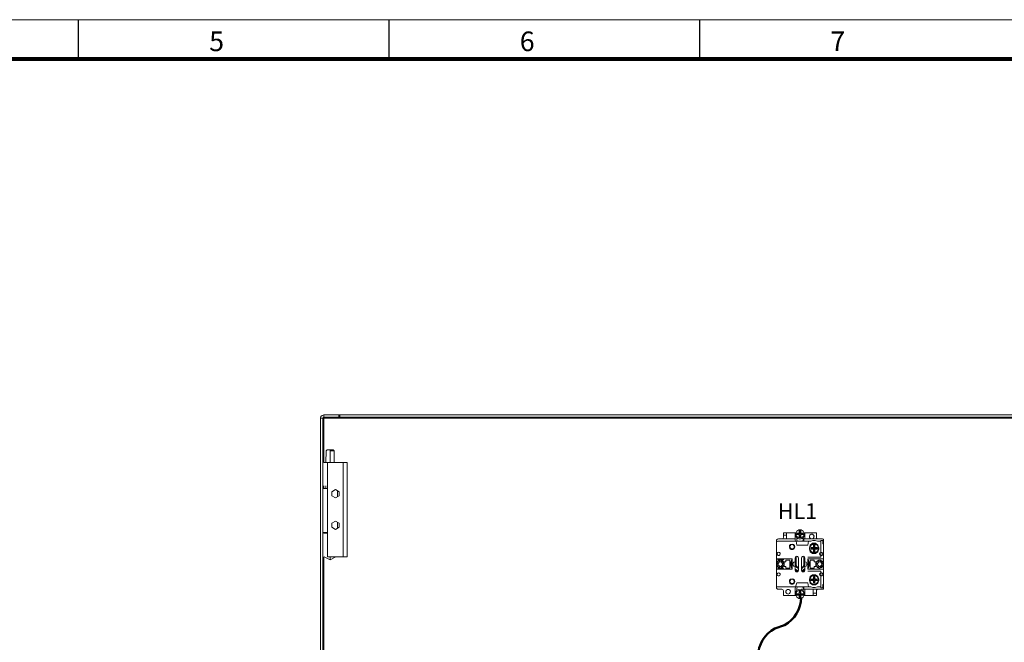
# Model space of a CAD drawing. Units: millimetres. Extents: x 0 to 7170, y 0 to 297.
# Drawn here: x 5610 to 5735, y 218 to 297 of the extents above; entities that cross this region are included whole.
import ezdxf

# ---------------------------------------------------------------- set-up
doc = ezdxf.new("R2010")
doc.units = ezdxf.units.MM
doc.layers.add('1 Основная', color=30, linetype='Continuous', lineweight=50)
doc.layers.add('ТЕКСТ', color=7, linetype='Continuous', lineweight=13)
doc.layers.add('ЛИСТ', color=4, linetype='Continuous')
doc.styles.add('TEXT', font='isocpeur.ttf')

# ---------------------------------------------------------------- blocks, each defined once
blk = doc.blocks.new('А3_1')
at = {"lineweight": 5}
blk.add_line((0, 297), (420, 297), dxfattribs=at)
for p, q in [((217.5, 292), (217.5, 297)), ((257, 292), (257, 297)), ((296.5, 292), (296.5, 297))]:
    blk.add_line(p, q)
at = {"const_width": 0.5}
blk.add_lwpolyline([(20, 5), (20, 292), (415, 292), (415, 5), (20, 5)], dxfattribs=at)
at = {"style": 'TEXT'}
for s, p in [('6', (273.6, 293)), ('5', (234.1, 293)), ('7', (313.1, 293))]:
    blk.add_text(s, height=2.5, dxfattribs=at).set_placement(p)

msp = doc.modelspace()

# ---------------------------------------------------------------- linework, layer by layer
at = {"layer": '1 Основная', "linetype": 'Continuous', "lineweight": 0, "ltscale": 4}
for p, q in [((5648.47, 246.68), (5648.68, 246.74)), ((5650.6, 246.44), (5650.6, 246.74)), ((5650.72, 246.44), (5650.72, 246.74)), ((5664.95, 246.74), (5767.24, 246.74)), ((5648.26, 246.32), (5648.31, 246.53)), ((5648.26, 246.32), (5767.66, 246.32)), ((5648.31, 246.53), (5648.47, 246.68)), ((5648.56, 127.76), (5648.56, 246.32)), ((5648.57, 246.38), (5648.62, 246.42)), ((5648.62, 246.42), (5648.68, 246.44)), ((5648.68, 246.44), (5664.26, 246.44)), ((5648.68, 240.7), (5648.68, 246.32)), ((5650.6, 246.44), (5765.32, 246.44)), ((5663.56, 246.44), (5664.95, 246.44)), ((5664.95, 246.44), (5767.24, 246.44)), ((5648.95, 240.7), (5648.96, 242.15)), ((5648.96, 242.15), (5649.09, 242.3)), ((5649.48, 242.3), (5649.48, 240.7)), ((5649.48, 242.15), (5650, 242.15)), ((5650, 242.15), (5650.01, 240.7)), ((5648.67, 240.7), (5649.16, 240.7)), ((5649.16, 240.7), (5649.16, 228.7)), ((5649.48, 240.7), (5650.89, 240.7)), ((5651.16, 240.7), (5651.16, 228.7)), ((5648.56, 231.78), (5648.56, 237.38)), ((5648.56, 237.38), (5649.02, 237.38)), ((5648.62, 237.38), (5648.81, 237.38)), ((5648.68, 237.38), (5648.68, 237.7)), ((5648.92, 237.38), (5648.93, 237.7)), ((5649.02, 237.38), (5649.16, 237.38)), ((5649.7, 236.97), (5650.16, 237.23)), ((5650.16, 237.23), (5650.62, 236.97)), ((5650.4, 236.31), (5650.4, 237.09)), ((5650.62, 236.44), (5650.62, 236.97)), ((5650.16, 236.17), (5650.62, 236.44)), ((5649.7, 232.97), (5650.16, 233.23)), ((5650.16, 233.23), (5650.62, 232.97)), ((5650.4, 232.31), (5650.4, 233.09)), ((5650.62, 232.44), (5650.62, 232.97)), ((5648.56, 231.78), (5649.16, 231.78)), ((5648.62, 231.78), (5648.81, 231.78)), ((5648.67, 231.7), (5649.16, 231.7)), ((5648.68, 231.7), (5648.68, 231.78)), ((5648.86, 231.78), (5648.89, 231.78)), ((5648.88, 231.7), (5648.89, 231.78)), ((5650.16, 232.17), (5650.62, 232.44)), ((5707.14, 231.66), (5707.15, 231.71)), ((5707.15, 231.71), (5707.19, 231.75)), ((5707.19, 231.75), (5707.24, 231.76)), ((5707.24, 231.76), (5708.69, 231.76)), ((5708.54, 231.76), (5708.59, 231.75)), ((5708.59, 231.75), (5708.62, 231.71)), ((5708.62, 231.71), (5708.64, 231.66)), ((5708.69, 231.52), (5708.69, 231.76)), ((5708.69, 231.62), (5708.7, 231.68)), ((5708.7, 231.71), (5708.83, 231.97)), ((5708.7, 231.71), (5709.08, 231.71)), ((5708.83, 231.97), (5709.09, 232.12)), ((5708.9, 231.66), (5708.9, 231.71)), ((5709.09, 232.12), (5709.39, 232.12)), ((5709.11, 231.72), (5709.13, 231.74)), ((5709.13, 231.74), (5709.14, 231.77)), ((5709.28, 231.86), (5709.34, 232)), ((5709.28, 231.63), (5709.28, 231.86)), ((5709.34, 231.74), (5709.37, 231.72)), ((5709.37, 231.72), (5709.4, 231.71)), ((5709.39, 232.12), (5709.64, 231.97)), ((5709.4, 231.71), (5709.78, 231.71)), ((5709.58, 231.71), (5709.62, 231.66)), ((5709.58, 231.68), (5709.78, 231.68)), ((5709.64, 231.97), (5709.78, 231.71)), ((5709.79, 231.76), (5711.24, 231.76)), ((5709.79, 231.52), (5709.79, 231.76)), ((5709.84, 230.96), (5709.85, 231.71)), ((5709.85, 231.71), (5709.88, 231.74)), ((5709.89, 231.75), (5709.94, 231.76)), ((5711.24, 231.76), (5711.29, 231.75)), ((5711.29, 231.75), (5711.32, 231.71)), ((5711.32, 231.71), (5711.34, 231.66)), ((5706.24, 230.7), (5706.27, 230.83)), ((5706.24, 224.82), (5706.24, 230.7)), ((5706.24, 230.52), (5706.25, 230.59)), ((5706.25, 230.59), (5706.31, 230.64)), ((5706.27, 230.83), (5706.37, 230.93)), ((5706.31, 230.64), (5706.38, 230.66)), ((5706.37, 230.93), (5706.5, 230.96)), ((5706.5, 230.96), (5708.64, 230.96)), ((5706.94, 230.96), (5707.04, 230.99)), ((5707.04, 230.99), (5707.11, 231.06)), ((5707.11, 231.06), (5707.14, 231.16)), ((5707.14, 231.16), (5707.14, 231.46)), ((5708.64, 230.86), (5708.64, 231.66)), ((5708.64, 231.52), (5708.69, 231.52)), ((5708.64, 231.35), (5708.72, 231.35)), ((5708.64, 230.86), (5708.69, 230.66)), ((5708.7, 231.49), (5708.7, 231.52)), ((5708.7, 231.49), (5708.74, 231.24)), ((5708.74, 231.24), (5708.94, 231.02)), ((5708.74, 230.66), (5710.6, 230.66)), ((5708.83, 231.26), (5709.08, 231.11)), ((5708.84, 231.52), (5708.9, 231.52)), ((5708.84, 230.91), (5708.84, 231.13)), ((5708.84, 230.91), (5708.87, 230.7)), ((5708.85, 231.52), (5708.85, 231.66)), ((5708.87, 230.7), (5708.91, 230.66)), ((5708.9, 231.52), (5709.08, 231.52)), ((5708.94, 231.02), (5709.24, 230.94)), ((5709.08, 231.52), (5709.11, 231.51)), ((5709.08, 231.11), (5709.39, 231.11)), ((5709.13, 231.57), (5709.16, 231.58)), ((5709.13, 231.49), (5709.14, 231.46)), ((5709.14, 231.46), (5709.19, 231.42)), ((5709.16, 231.58), (5709.18, 231.6)), ((5709.16, 231.47), (5709.18, 231.45)), ((5709.18, 231.6), (5709.19, 231.63)), ((5709.18, 231.45), (5709.19, 231.42)), ((5709.19, 231.24), (5709.19, 231.42)), ((5709.24, 230.94), (5709.54, 231.03)), ((5709.28, 231.24), (5709.28, 231.42)), ((5709.29, 231.6), (5709.31, 231.58)), ((5709.29, 231.45), (5709.31, 231.47)), ((5709.31, 231.58), (5709.34, 231.57)), ((5709.31, 231.47), (5709.37, 231.51)), ((5709.34, 231.49), (5709.37, 231.51)), ((5709.37, 231.51), (5709.4, 231.52)), ((5709.39, 231.11), (5709.64, 231.26)), ((5709.4, 231.52), (5709.58, 231.52)), ((5709.54, 231.03), (5709.74, 231.26)), ((5709.56, 230.66), (5709.6, 230.7)), ((5709.58, 231.52), (5709.64, 231.52)), ((5709.6, 230.7), (5709.63, 230.91)), ((5709.62, 231.52), (5709.62, 231.66)), ((5709.63, 230.91), (5709.63, 231.13)), ((5709.64, 231.26), (5709.78, 231.52)), ((5709.64, 231.52), (5709.78, 231.52)), ((5709.71, 230.75), (5709.74, 230.85)), ((5709.74, 231.26), (5709.78, 231.49)), ((5709.74, 230.85), (5709.75, 230.96)), ((5709.75, 230.96), (5712.1, 230.96)), ((5709.76, 231.35), (5709.84, 231.35)), ((5709.78, 231.52), (5709.84, 231.52)), ((5709.79, 231.55), (5709.79, 231.62)), ((5710.24, 230.16), (5710.34, 230.66)), ((5710.45, 231.22), (5710.45, 231.33)), ((5710.46, 231.15), (5710.53, 231.06)), ((5710.46, 231.14), (5710.57, 231.01)), ((5710.48, 231.39), (5710.54, 231.48)), ((5710.51, 231.46), (5710.65, 231.55)), ((5710.57, 231.01), (5710.74, 230.96)), ((5710.57, 231.01), (5710.74, 230.96)), ((5710.6, 231.52), (5710.7, 231.55)), ((5710.6, 230.66), (5710.89, 230.75)), ((5710.77, 231.55), (5710.87, 231.52)), ((5710.89, 230.75), (5711.19, 230.75)), ((5710.9, 231.01), (5711.01, 231.14)), ((5710.93, 231.48), (5710.99, 231.39)), ((5710.94, 231.06), (5711.01, 231.15)), ((5710.96, 231.46), (5711.03, 231.3)), ((5711.01, 231.14), (5711.03, 231.3)), ((5711.02, 231.22), (5711.02, 231.33)), ((5711.19, 230.75), (5711.47, 230.66)), ((5711.36, 231.06), (5711.44, 230.99)), ((5711.44, 230.99), (5711.54, 230.96)), ((5711.47, 230.66), (5711.88, 230.66)), ((5711.88, 228.66), (5711.88, 230.66)), ((5711.9, 228.64), (5711.9, 230.76)), ((5711.9, 228.64), (5711.9, 230.76)), ((5711.9, 230.76), (5712.14, 230.76)), ((5712.1, 230.96), (5712.17, 230.94)), ((5712.17, 230.94), (5712.22, 230.89)), ((5712.22, 230.89), (5712.24, 230.82)), ((5706.35, 229.14), (5706.43, 229.23)), ((5706.43, 229.23), (5706.54, 229.26)), ((5706.54, 229.26), (5706.64, 229.23)), ((5706.64, 229.23), (5706.72, 229.14)), ((5707.92, 230.11), (5708.05, 230.25)), ((5707.95, 230.09), (5708.06, 230.23)), ((5707.97, 229.73), (5708.14, 229.62)), ((5707.98, 230.08), (5708.08, 230.2)), ((5707.99, 229.75), (5708.15, 229.65)), ((5708.02, 229.78), (5708.16, 229.69)), ((5708.05, 230.25), (5708.24, 230.31)), ((5708.06, 230.23), (5708.24, 230.28)), ((5708.08, 230.2), (5708.24, 230.24)), ((5708.14, 229.62), (5708.33, 229.62)), ((5708.15, 229.65), (5708.33, 229.65)), ((5708.16, 229.69), (5708.32, 229.69)), ((5708.24, 230.31), (5708.43, 230.25)), ((5708.24, 230.28), (5708.41, 230.23)), ((5708.24, 230.24), (5708.39, 230.2)), ((5708.32, 229.69), (5708.45, 229.78)), ((5708.33, 229.65), (5708.48, 229.75)), ((5708.33, 229.62), (5708.5, 229.73)), ((5708.39, 230.2), (5708.49, 230.08)), ((5708.41, 230.23), (5708.53, 230.09)), ((5708.43, 230.25), (5708.55, 230.11)), ((5708.45, 229.78), (5708.51, 229.92)), ((5708.48, 229.75), (5708.55, 229.91)), ((5708.49, 230.08), (5708.51, 229.92)), ((5708.5, 229.73), (5708.58, 229.91)), ((5708.53, 230.09), (5708.55, 229.91)), ((5708.55, 230.11), (5708.58, 229.91)), ((5708.84, 230.16), (5710.24, 230.16)), ((5710.44, 229.84), (5710.55, 230.19)), ((5710.51, 229.91), (5710.67, 230.17)), ((5710.51, 229.61), (5710.54, 229.53)), ((5710.54, 229.53), (5710.67, 229.35)), ((5710.55, 230.19), (5710.85, 230.41)), ((5710.55, 229.33), (5710.85, 229.11)), ((5710.62, 230.12), (5710.67, 230.17)), ((5710.66, 229.66), (5710.66, 229.86)), ((5710.67, 230.17), (5710.94, 230.3)), ((5710.73, 229.79), (5711.01, 229.79)), ((5710.73, 229.2), (5711.35, 229.2)), ((5710.74, 229.3), (5710.88, 229.25)), ((5710.78, 230.23), (5710.88, 230.29)), ((5710.85, 230.41), (5711.22, 230.41)), ((5710.88, 230.29), (5710.93, 230.3)), ((5710.94, 230.3), (5710.97, 230.31)), ((5710.94, 229.66), (5711.01, 229.73)), ((5710.97, 230.31), (5711.01, 230.31)), ((5710.97, 230.1), (5710.97, 230.31)), ((5710.99, 229.21), (5711.01, 229.21)), ((5711.01, 230.31), (5711.06, 230.31)), ((5711.01, 229.21), (5711.04, 229.21)), ((5711.04, 229.21), (5711.08, 229.21)), ((5711.06, 230.31), (5711.1, 230.31)), ((5711.07, 230.07), (5711.1, 230.1)), ((5711.07, 229.79), (5711.07, 230.07)), ((5711.08, 229.21), (5711.1, 229.21)), ((5711.14, 230.3), (5711.19, 230.29)), ((5711.14, 230.3), (5711.41, 230.17)), ((5711.14, 229.66), (5711.42, 229.66)), ((5711.19, 230.29), (5711.29, 230.23)), ((5711.19, 229.25), (5711.33, 229.3)), ((5711.22, 230.41), (5711.52, 230.19)), ((5711.22, 229.11), (5711.52, 229.33)), ((5711.33, 229.3), (5711.41, 229.35)), ((5711.35, 229.79), (5711.42, 229.86)), ((5711.41, 230.17), (5711.57, 229.91)), ((5711.41, 230.17), (5711.45, 230.12)), ((5711.41, 229.35), (5711.57, 229.61)), ((5711.41, 229.35), (5711.54, 229.53)), ((5711.42, 229.66), (5711.42, 229.86)), ((5711.43, 230.13), (5711.45, 230.12)), ((5711.45, 230.12), (5711.57, 229.91)), ((5711.52, 230.19), (5711.64, 229.84)), ((5711.52, 229.33), (5711.64, 229.68)), ((5711.54, 229.53), (5711.57, 229.61)), ((5711.64, 229.68), (5711.64, 229.84)), ((5711.77, 229.18), (5711.88, 229.25)), ((5711.9, 229.26), (5712.01, 229.25)), ((5712.01, 229.25), (5712.1, 229.17)), ((5648.68, 145.7), (5648.68, 228.7)), ((5648.74, 228.7), (5649.48, 228.3)), ((5649.16, 228.7), (5651.66, 228.7)), ((5649.48, 228.7), (5649.48, 228.7)), ((5649.48, 228.7), (5650.89, 228.7)), ((5651.31, 228.7), (5651.36, 228.7)), ((5706.24, 228.42), (5708.24, 228.42)), ((5706.25, 227.86), (5706.32, 228.04)), ((5706.29, 227.86), (5706.36, 228.02)), ((5706.32, 228.04), (5706.33, 228.05)), ((5706.36, 228.02), (5706.48, 228.14)), ((5706.38, 228.93), (5706.48, 228.87)), ((5706.46, 228.18), (5706.64, 228.25)), ((5706.48, 228.87), (5706.59, 228.87)), ((5706.48, 228.14), (5706.64, 228.21)), ((5706.49, 227.94), (5706.56, 228)), ((5706.55, 228.22), (5706.58, 228.24)), ((5706.56, 228), (5706.64, 228.04)), ((5706.58, 228.24), (5706.64, 228.25)), ((5706.59, 228.87), (5706.69, 228.93)), ((5706.62, 228.03), (5706.74, 228.06)), ((5706.67, 228.05), (5706.7, 228.06)), ((5706.69, 228.93), (5706.73, 229.03)), ((5706.7, 228.26), (5706.77, 228.26)), ((5706.7, 228.06), (5706.74, 228.06)), ((5706.72, 229.14), (5706.73, 229.03)), ((5706.77, 228.26), (5706.84, 228.25)), ((5706.77, 228.06), (5706.84, 228.04)), ((5706.84, 228.04), (5706.84, 228.25)), ((5706.84, 228.21), (5706.99, 228.14)), ((5706.84, 228.04), (5706.91, 228)), ((5706.84, 228.04), (5707.02, 227.86)), ((5706.91, 228), (5706.98, 227.94)), ((5706.98, 227.94), (5707.02, 227.86)), ((5706.99, 228.14), (5707.12, 228.02)), ((5707.01, 228.18), (5707.14, 228.05)), ((5707.01, 228.18), (5707.15, 228.04)), ((5707.12, 228.02), (5707.19, 227.86)), ((5707.14, 228.31), (5707.14, 228.42)), ((5707.14, 228.05), (5707.15, 228.04)), ((5707.15, 228.04), (5707.23, 227.86)), ((5707.94, 227.26), (5707.94, 228.26)), ((5708.06, 227.99), (5708.23, 228.42)), ((5708.06, 227.95), (5708.24, 228.34)), ((5708.2, 227.93), (5708.21, 227.94)), ((5708.2, 227.91), (5708.2, 227.93)), ((5708.2, 227.9), (5708.2, 227.91)), ((5708.21, 228), (5708.23, 228.01)), ((5708.21, 227.99), (5708.21, 228)), ((5708.22, 228.04), (5708.23, 228.06)), ((5708.23, 228.06), (5708.23, 228.07)), ((5708.35, 227.85), (5708.46, 228)), ((5708.46, 228), (5708.64, 228.06)), ((5708.64, 226.96), (5708.64, 228.56)), ((5708.64, 228.48), (5708.74, 228.56)), ((5708.64, 228.33), (5708.68, 228.4)), ((5708.65, 228.6), (5708.74, 228.64)), ((5708.66, 228.66), (5708.74, 228.73)), ((5708.66, 228.64), (5708.67, 228.65)), ((5708.66, 228.64), (5708.66, 228.64)), ((5708.66, 227.93), (5708.74, 228.05)), ((5708.67, 228.65), (5708.69, 228.64)), ((5708.68, 228.4), (5708.74, 228.43)), ((5708.69, 228.66), (5708.7, 228.66)), ((5708.69, 228.66), (5708.69, 228.66)), ((5708.69, 228.64), (5708.69, 228.66)), ((5708.7, 228.66), (5708.72, 228.67)), ((5708.74, 228.73), (5708.84, 228.76)), ((5708.84, 228.76), (5708.94, 228.73)), ((5708.94, 228.73), (5709.01, 228.66)), ((5709.44, 228.56), (5709.46, 228.66)), ((5709.46, 228.66), (5709.54, 228.73)), ((5709.54, 228.73), (5709.64, 228.76)), ((5709.64, 228.76), (5709.74, 228.73)), ((5709.74, 228.64), (5709.83, 228.6)), ((5709.74, 228.56), (5709.84, 228.49)), ((5709.74, 228.56), (5709.84, 228.46)), ((5709.74, 228.41), (5709.84, 228.32)), ((5709.74, 228.09), (5709.74, 228.08)), ((5709.75, 228.67), (5709.77, 228.66)), ((5709.77, 228.66), (5709.78, 228.66)), ((5709.78, 228.66), (5709.79, 228.64)), ((5709.79, 228.64), (5709.8, 228.65)), ((5709.8, 228.65), (5709.81, 228.64)), ((5709.81, 228.66), (5709.84, 228.56)), ((5709.81, 228.64), (5709.82, 228.64)), ((5709.84, 226.96), (5709.84, 228.56)), ((5709.84, 226.96), (5709.84, 228.56)), ((5709.84, 228.06), (5710.01, 228)), ((5710.01, 228), (5710.12, 227.85)), ((5710.24, 228.66), (5711.88, 228.66)), ((5710.24, 228.42), (5710.41, 227.99)), ((5710.24, 228.42), (5712.24, 228.42)), ((5710.24, 228.34), (5710.41, 227.95)), ((5710.25, 228.04), (5710.25, 228.02)), ((5710.25, 228.02), (5710.26, 228)), ((5710.27, 227.97), (5710.27, 227.95)), ((5710.27, 227.95), (5710.27, 227.93)), ((5710.27, 227.93), (5710.27, 227.91)), ((5710.27, 227.91), (5710.28, 227.9)), ((5710.41, 227.53), (5710.41, 227.99)), ((5710.54, 228.26), (5711.04, 228.26)), ((5710.85, 229.11), (5711.22, 229.11)), ((5711.24, 227.46), (5711.24, 228.06)), ((5711.25, 227.86), (5711.32, 228.04)), ((5711.29, 227.86), (5711.36, 228.02)), ((5711.32, 228.04), (5711.46, 228.18)), ((5711.32, 228.04), (5711.33, 228.05)), ((5711.33, 228.05), (5711.46, 228.18)), ((5711.36, 228.02), (5711.48, 228.14)), ((5711.46, 228.18), (5711.64, 228.25)), ((5711.48, 228.14), (5711.64, 228.21)), ((5711.49, 227.94), (5711.56, 228)), ((5711.55, 228.22), (5711.58, 228.24)), ((5711.56, 228), (5711.64, 228.04)), ((5711.58, 228.24), (5711.64, 228.25)), ((5711.62, 228.03), (5711.74, 228.06)), ((5711.67, 228.05), (5711.7, 228.06)), ((5711.7, 228.26), (5711.77, 228.26)), ((5711.7, 228.06), (5711.74, 228.06)), ((5711.77, 228.94), (5711.88, 228.87)), ((5711.77, 228.26), (5711.84, 228.25)), ((5711.77, 228.06), (5711.8, 228.05)), ((5711.8, 228.05), (5711.84, 228.04)), ((5711.84, 228.04), (5711.84, 228.25)), ((5711.84, 228.21), (5711.99, 228.14)), ((5711.84, 228.04), (5712.02, 227.86)), ((5711.84, 228.04), (5711.91, 228)), ((5711.89, 228.24), (5711.92, 228.22)), ((5711.9, 228.86), (5712.01, 228.87)), ((5711.91, 228), (5711.98, 227.94)), ((5711.98, 227.94), (5712.02, 227.86)), ((5711.99, 228.14), (5712.12, 228.02)), ((5712.01, 228.87), (5712.1, 228.95)), ((5712.01, 228.18), (5712.15, 228.04)), ((5712.01, 228.18), (5712.14, 228.05)), ((5712.12, 228.02), (5712.19, 227.86)), ((5712.14, 228.05), (5712.15, 228.04)), ((5712.15, 228.04), (5712.23, 227.86)), ((5706.24, 227.79), (5706.25, 227.86)), ((5706.24, 227.73), (5706.24, 227.79)), ((5706.25, 227.86), (5706.45, 227.86)), ((5706.25, 227.66), (5706.45, 227.66)), ((5706.25, 227.66), (5706.32, 227.48)), ((5706.29, 227.66), (5706.36, 227.5)), ((5706.32, 227.48), (5706.46, 227.34)), ((5706.36, 227.5), (5706.48, 227.38)), ((5706.44, 227.72), (5706.46, 227.87)), ((5706.44, 227.79), (5706.45, 227.86)), ((5706.44, 227.71), (5706.48, 227.64)), ((5706.46, 227.34), (5706.64, 227.27)), ((5706.48, 227.38), (5706.64, 227.31)), ((5706.49, 227.58), (5706.56, 227.52)), ((5706.52, 227.32), (5706.55, 227.3)), ((5706.55, 227.3), (5706.64, 227.27)), ((5706.56, 227.52), (5706.64, 227.48)), ((5706.62, 227.49), (5706.65, 227.47)), ((5706.66, 227.47), (5706.81, 227.47)), ((5706.7, 227.46), (5706.77, 227.46)), ((5706.7, 227.26), (5706.77, 227.26)), ((5706.77, 227.46), (5706.84, 227.48)), ((5706.77, 227.26), (5706.84, 227.27)), ((5706.82, 227.47), (5706.85, 227.49)), ((5706.84, 227.48), (5707.02, 227.66)), ((5706.84, 227.48), (5706.91, 227.52)), ((5706.84, 227.31), (5706.99, 227.38)), ((5706.91, 227.52), (5706.98, 227.58)), ((5706.98, 227.58), (5707.02, 227.66)), ((5706.99, 227.38), (5707.12, 227.5)), ((5707, 227.64), (5707.03, 227.71)), ((5707.01, 227.87), (5707.03, 227.72)), ((5707.01, 227.34), (5707.15, 227.48)), ((5707.01, 227.34), (5707.04, 227.36)), ((5707.04, 227.36), (5707.15, 227.48)), ((5707.12, 227.5), (5707.19, 227.66)), ((5707.15, 227.48), (5707.23, 227.66)), ((5707.17, 227.52), (5707.18, 227.54)), ((5707.18, 227.54), (5707.23, 227.66)), ((5707.24, 227.46), (5707.44, 227.46)), ((5708.06, 227.86), (5708.13, 227.35)), ((5708.19, 227.88), (5708.19, 227.89)), ((5708.19, 227.86), (5708.2, 227.87)), ((5708.19, 227.84), (5708.19, 227.86)), ((5708.19, 227.82), (5708.19, 227.84)), ((5708.19, 227.82), (5708.2, 227.8)), ((5708.19, 227.79), (5708.2, 227.8)), ((5708.19, 227.77), (5708.19, 227.79)), ((5708.19, 227.78), (5708.19, 227.73)), ((5708.19, 227.73), (5708.2, 227.72)), ((5708.19, 227.7), (5708.2, 227.72)), ((5708.19, 227.7), (5708.19, 227.68)), ((5708.19, 227.68), (5708.19, 227.66)), ((5708.19, 227.66), (5708.2, 227.65)), ((5708.19, 227.21), (5708.24, 227.16)), ((5708.2, 227.86), (5708.2, 227.87)), ((5708.2, 227.62), (5708.2, 227.65)), ((5708.2, 227.62), (5708.2, 227.61)), ((5708.2, 227.61), (5708.2, 227.59)), ((5708.2, 227.59), (5708.21, 227.58)), ((5708.21, 227.55), (5708.21, 227.53)), ((5708.21, 227.53), (5708.21, 227.52)), ((5708.21, 227.52), (5708.23, 227.51)), ((5708.22, 227.48), (5708.23, 227.46)), ((5708.23, 227.46), (5708.23, 227.45)), ((5708.46, 227.52), (5708.64, 227.46)), ((5708.64, 227.19), (5708.68, 227.12)), ((5708.64, 227.04), (5708.76, 226.94)), ((5708.66, 226.88), (5708.67, 226.87)), ((5708.66, 226.86), (5708.74, 226.79)), ((5708.67, 226.87), (5708.69, 226.88)), ((5708.68, 227.12), (5709.03, 226.96)), ((5708.69, 226.88), (5708.69, 226.86)), ((5708.69, 226.86), (5708.7, 226.86)), ((5708.7, 226.86), (5708.72, 226.85)), ((5708.72, 226.85), (5708.73, 226.84)), ((5708.73, 226.84), (5708.75, 226.84)), ((5708.74, 226.79), (5708.84, 226.76)), ((5708.75, 226.84), (5708.77, 226.82)), ((5708.77, 226.82), (5708.81, 226.81)), ((5708.8, 227.51), (5708.99, 227.33)), ((5708.81, 226.81), (5708.82, 226.8)), ((5708.82, 226.8), (5708.83, 226.79)), ((5708.83, 226.79), (5708.85, 226.78)), ((5708.84, 227.31), (5709.04, 227.22)), ((5708.84, 226.9), (5708.99, 226.85)), ((5708.84, 226.76), (5708.94, 226.79)), ((5708.85, 226.78), (5708.87, 226.78)), ((5708.87, 226.78), (5708.88, 226.78)), ((5708.88, 226.78), (5708.88, 226.77)), ((5708.94, 226.79), (5709.01, 226.86)), ((5708.99, 227.33), (5709.04, 227.31)), ((5709.44, 227.31), (5709.49, 227.33)), ((5709.44, 227.21), (5709.49, 227.21)), ((5709.44, 226.96), (5709.59, 226.99)), ((5709.46, 226.87), (5709.63, 226.91)), ((5709.46, 226.86), (5709.54, 226.79)), ((5709.48, 226.85), (5709.71, 226.94)), ((5709.49, 227.33), (5709.67, 227.51)), ((5709.49, 227.21), (5709.74, 227.44)), ((5709.54, 226.79), (5709.64, 226.76)), ((5709.59, 226.99), (5709.84, 227.2)), ((5709.59, 226.78), (5709.6, 226.78)), ((5709.59, 226.77), (5709.59, 226.78)), ((5709.6, 226.78), (5709.62, 226.78)), ((5709.62, 226.78), (5709.64, 226.79)), ((5709.63, 226.91), (5709.71, 226.94)), ((5709.64, 226.79), (5709.65, 226.8)), ((5709.64, 226.76), (5709.74, 226.79)), ((5709.65, 226.8), (5709.66, 226.81)), ((5709.66, 226.81), (5709.67, 226.8)), ((5709.67, 227.51), (5709.74, 227.76)), ((5709.67, 226.8), (5709.72, 226.83)), ((5709.71, 226.94), (5709.84, 227.06)), ((5709.71, 226.94), (5709.84, 227.03)), ((5709.72, 226.83), (5709.74, 226.84)), ((5709.74, 226.79), (5709.81, 226.86)), ((5709.74, 226.84), (5709.75, 226.85)), ((5709.75, 226.85), (5709.77, 226.86)), ((5709.77, 226.86), (5709.78, 226.86)), ((5709.78, 226.86), (5709.79, 226.88)), ((5709.79, 226.88), (5709.8, 226.87)), ((5709.8, 226.87), (5709.82, 226.88)), ((5709.81, 226.86), (5709.84, 226.96)), ((5709.84, 227.46), (5710.01, 227.52)), ((5710.01, 227.52), (5710.12, 227.67)), ((5710.12, 227.67), (5710.12, 227.85)), ((5710.24, 227.1), (5710.41, 227.53)), ((5710.24, 227.46), (5710.25, 227.48)), ((5710.24, 227.45), (5710.24, 227.46)), ((5710.24, 227.16), (5710.28, 227.21)), ((5710.24, 226.88), (5711.9, 226.88)), ((5710.25, 227.5), (5710.26, 227.52)), ((5710.26, 227.53), (5710.27, 227.55)), ((5710.26, 227.52), (5710.26, 227.53)), ((5710.27, 227.61), (5710.28, 227.62)), ((5710.27, 227.59), (5710.27, 227.61)), ((5710.27, 227.57), (5710.27, 227.59)), ((5710.27, 227.55), (5710.27, 227.57)), ((5710.28, 227.9), (5710.28, 227.88)), ((5710.28, 227.88), (5710.28, 227.86)), ((5710.28, 227.86), (5710.28, 227.84)), ((5710.28, 227.84), (5710.28, 227.82)), ((5710.28, 227.82), (5710.29, 227.81)), ((5710.28, 227.7), (5710.29, 227.71)), ((5710.28, 227.68), (5710.28, 227.7)), ((5710.28, 227.66), (5710.28, 227.68)), ((5710.28, 227.64), (5710.28, 227.66)), ((5710.28, 227.65), (5710.28, 227.64)), ((5710.28, 227.62), (5710.28, 227.64)), ((5710.29, 227.81), (5710.29, 227.79)), ((5710.29, 227.75), (5710.29, 227.77)), ((5710.29, 227.73), (5710.29, 227.75)), ((5710.29, 227.71), (5710.29, 227.73)), ((5710.34, 227.35), (5710.41, 227.86)), ((5711.24, 227.79), (5711.25, 227.86)), ((5711.24, 227.73), (5711.24, 227.79)), ((5711.25, 227.86), (5711.45, 227.86)), ((5711.25, 227.66), (5711.32, 227.48)), ((5711.25, 227.66), (5711.45, 227.66)), ((5711.29, 227.66), (5711.36, 227.5)), ((5711.32, 227.48), (5711.46, 227.34)), ((5711.36, 227.5), (5711.48, 227.38)), ((5711.44, 227.72), (5711.46, 227.87)), ((5711.44, 227.79), (5711.45, 227.86)), ((5711.44, 227.71), (5711.48, 227.64)), ((5711.46, 227.34), (5711.64, 227.27)), ((5711.48, 227.38), (5711.64, 227.31)), ((5711.49, 227.58), (5711.56, 227.52)), ((5711.52, 227.32), (5711.55, 227.3)), ((5711.55, 227.3), (5711.64, 227.27)), ((5711.56, 227.52), (5711.64, 227.48)), ((5711.62, 227.49), (5711.65, 227.47)), ((5711.66, 227.47), (5711.81, 227.47)), ((5711.7, 227.46), (5711.77, 227.46)), ((5711.7, 227.26), (5711.77, 227.26)), ((5711.77, 227.46), (5711.84, 227.48)), ((5711.77, 227.26), (5711.84, 227.27)), ((5711.82, 227.47), (5711.85, 227.49)), ((5711.84, 227.48), (5712.02, 227.66)), ((5711.84, 227.48), (5711.91, 227.52)), ((5711.84, 227.31), (5711.99, 227.38)), ((5711.88, 224.86), (5711.88, 226.86)), ((5711.9, 224.76), (5711.9, 226.88)), ((5711.91, 227.52), (5711.98, 227.58)), ((5711.98, 227.58), (5712.02, 227.66)), ((5711.99, 227.38), (5712.12, 227.5)), ((5712, 227.64), (5712.03, 227.71)), ((5712.01, 227.87), (5712.03, 227.72)), ((5712.01, 227.34), (5712.15, 227.48)), ((5712.01, 227.34), (5712.04, 227.36)), ((5712.04, 227.36), (5712.15, 227.48)), ((5712.12, 227.5), (5712.19, 227.66)), ((5712.15, 227.48), (5712.23, 227.66)), ((5712.17, 227.52), (5712.18, 227.54)), ((5712.18, 227.54), (5712.23, 227.66)), ((5706.35, 226.54), (5706.43, 226.63)), ((5706.38, 226.33), (5706.48, 226.27)), ((5706.43, 226.63), (5706.54, 226.66)), ((5706.48, 226.27), (5706.59, 226.27)), ((5706.54, 226.66), (5706.64, 226.63)), ((5706.59, 226.27), (5706.69, 226.33)), ((5706.64, 226.63), (5706.72, 226.54)), ((5706.69, 226.33), (5706.73, 226.43)), ((5706.72, 226.54), (5706.73, 226.43)), ((5707.92, 225.71), (5708.05, 225.85)), ((5707.95, 225.69), (5708.06, 225.83)), ((5707.98, 225.68), (5708.08, 225.8)), ((5708.05, 225.85), (5708.24, 225.91)), ((5708.06, 225.83), (5708.24, 225.88)), ((5708.08, 225.8), (5708.24, 225.84)), ((5708.24, 225.91), (5708.43, 225.85)), ((5708.24, 225.88), (5708.41, 225.83)), ((5708.24, 225.84), (5708.39, 225.8)), ((5708.39, 225.8), (5708.49, 225.68)), ((5708.41, 225.83), (5708.53, 225.69)), ((5708.43, 225.85), (5708.55, 225.71)), ((5708.45, 225.38), (5708.51, 225.52)), ((5708.48, 225.35), (5708.55, 225.51)), ((5708.49, 225.68), (5708.51, 225.52)), ((5708.5, 225.33), (5708.58, 225.51)), ((5708.53, 225.69), (5708.55, 225.51)), ((5708.55, 225.71), (5708.58, 225.51)), ((5710.44, 225.68), (5710.55, 225.33)), ((5710.5, 225.86), (5710.63, 226.13)), ((5710.5, 225.86), (5710.88, 225.86)), ((5710.5, 225.66), (5710.88, 225.66)), ((5710.5, 225.66), (5710.63, 225.39)), ((5710.5, 225.65), (5710.54, 225.53)), ((5710.54, 225.53), (5710.63, 225.39)), ((5710.55, 226.19), (5710.85, 226.41)), ((5710.55, 225.97), (5710.61, 226.11)), ((5710.61, 226.11), (5710.63, 226.13)), ((5710.63, 226.13), (5710.89, 226.29)), ((5710.63, 226.13), (5710.87, 226.28)), ((5710.68, 225.84), (5710.7, 225.86)), ((5710.68, 225.69), (5710.68, 225.83)), ((5710.73, 226.32), (5711.35, 226.32)), ((5710.73, 225.79), (5710.95, 225.79)), ((5710.85, 226.41), (5711.22, 226.41)), ((5710.87, 226.28), (5710.89, 226.29)), ((5710.91, 225.87), (5710.93, 225.89)), ((5710.91, 225.65), (5710.93, 225.63)), ((5710.93, 225.89), (5710.94, 225.92)), ((5710.93, 225.63), (5710.94, 225.6)), ((5710.94, 225.6), (5711.01, 225.67)), ((5710.94, 225.38), (5710.94, 225.6)), ((5710.95, 225.79), (5710.98, 225.8)), ((5710.95, 225.73), (5710.98, 225.72)), ((5710.98, 225.8), (5711, 225.82)), ((5710.98, 225.72), (5711, 225.7)), ((5711, 225.82), (5711.01, 225.85)), ((5711, 225.7), (5711.01, 225.67)), ((5711.07, 226.07), (5711.14, 226.14)), ((5711.07, 225.85), (5711.07, 226.07)), ((5711.07, 225.82), (5711.1, 225.8)), ((5711.07, 225.7), (5711.1, 225.72)), ((5711.1, 225.8), (5711.12, 225.79)), ((5711.1, 225.72), (5711.12, 225.73)), ((5711.14, 225.89), (5711.17, 225.87)), ((5711.14, 225.63), (5711.17, 225.65)), ((5711.17, 225.87), (5711.2, 225.86)), ((5711.17, 225.65), (5711.2, 225.66)), ((5711.18, 226.29), (5711.19, 226.29)), ((5711.2, 225.86), (5711.58, 225.86)), ((5711.2, 225.66), (5711.58, 225.66)), ((5711.22, 226.41), (5711.52, 226.19)), ((5711.35, 225.79), (5711.38, 225.82)), ((5711.37, 225.82), (5711.37, 225.84)), ((5711.37, 225.84), (5711.58, 225.84)), ((5711.37, 225.68), (5711.37, 225.7)), ((5711.37, 225.7), (5711.38, 225.7)), ((5711.38, 225.7), (5711.38, 225.82)), ((5711.44, 226.13), (5711.44, 226.13)), ((5711.44, 226.13), (5711.58, 225.86)), ((5711.44, 225.39), (5711.58, 225.66)), ((5711.49, 225.48), (5711.54, 225.54)), ((5711.52, 226.19), (5711.64, 225.84)), ((5711.52, 225.33), (5711.64, 225.68)), ((5711.54, 225.54), (5711.57, 225.65)), ((5711.58, 225.86), (5711.58, 225.84)), ((5711.58, 225.84), (5711.59, 225.79)), ((5711.58, 225.68), (5711.59, 225.73)), ((5711.58, 225.66), (5711.58, 225.68)), ((5711.59, 225.73), (5711.59, 225.79)), ((5711.64, 225.68), (5711.64, 225.84)), ((5711.74, 226.46), (5711.77, 226.58)), ((5711.74, 226.46), (5711.77, 226.34)), ((5711.77, 226.58), (5711.88, 226.65)), ((5711.77, 226.34), (5711.88, 226.27)), ((5711.9, 226.66), (5712.01, 226.65)), ((5711.9, 226.26), (5712.01, 226.27)), ((5712.01, 226.65), (5712.1, 226.57)), ((5712.01, 226.27), (5712.1, 226.35)), ((5706.24, 225), (5706.25, 224.93)), ((5706.25, 224.93), (5706.31, 224.88)), ((5706.27, 224.69), (5706.37, 224.59)), ((5706.31, 224.88), (5706.38, 224.86)), ((5706.37, 224.59), (5706.5, 224.56)), ((5706.38, 224.86), (5710.6, 224.86)), ((5706.5, 224.56), (5706.94, 224.56)), ((5706.94, 224.56), (5707.04, 224.53)), ((5707.04, 224.53), (5707.11, 224.46)), ((5707.11, 224.46), (5707.14, 224.36)), ((5707.14, 224.36), (5707.15, 223.81)), ((5707.51, 224.46), (5707.65, 224.55)), ((5707.65, 224.55), (5707.82, 224.55)), ((5707.82, 224.55), (5707.96, 224.46)), ((5707.96, 224.46), (5708.03, 224.3)), ((5707.97, 225.33), (5708.14, 225.22)), ((5707.99, 225.35), (5708.15, 225.25)), ((5708.01, 224.14), (5708.03, 224.3)), ((5708.02, 225.38), (5708.16, 225.29)), ((5708.14, 225.22), (5708.33, 225.22)), ((5708.15, 225.25), (5708.33, 225.25)), ((5708.16, 225.29), (5708.32, 225.29)), ((5708.32, 225.29), (5708.45, 225.38)), ((5708.33, 225.25), (5708.48, 225.35)), ((5708.33, 225.22), (5708.5, 225.33)), ((5708.64, 224.66), (5708.69, 224.86)), ((5708.64, 223.86), (5708.64, 224.66)), ((5708.64, 224.17), (5708.71, 224.17)), ((5708.69, 224.86), (5708.84, 225.36)), ((5708.69, 224.12), (5708.81, 224.39)), ((5708.81, 224.39), (5709.07, 224.55)), ((5708.83, 224.26), (5709.09, 224.41)), ((5708.84, 225.36), (5710.24, 225.36)), ((5708.84, 224.71), (5708.91, 224.86)), ((5708.84, 224.41), (5708.84, 224.71)), ((5709.07, 224.55), (5709.38, 224.56)), ((5709.09, 224.41), (5709.39, 224.41)), ((5709.14, 224.28), (5709.34, 224.28)), ((5709.19, 224.1), (5709.19, 224.28)), ((5709.28, 224.1), (5709.28, 224.28)), ((5709.38, 224.56), (5709.64, 224.41)), ((5709.39, 224.41), (5709.64, 224.26)), ((5709.56, 224.86), (5709.63, 224.71)), ((5709.63, 224.42), (5709.63, 224.71)), ((5709.64, 224.41), (5709.78, 224.15)), ((5709.64, 224.26), (5709.78, 224)), ((5709.66, 224.86), (5710.08, 224.86)), ((5709.66, 224.86), (5709.71, 224.77)), ((5709.71, 224.77), (5709.74, 224.67)), ((5709.74, 224.67), (5709.75, 224.56)), ((5709.75, 224.56), (5712.1, 224.56)), ((5709.77, 224.17), (5709.84, 224.17)), ((5710.24, 225.36), (5710.34, 224.86)), ((5710.55, 225.33), (5710.85, 225.11)), ((5710.6, 224.86), (5710.89, 224.77)), ((5710.63, 225.39), (5710.89, 225.23)), ((5710.63, 225.39), (5710.74, 225.3)), ((5710.74, 225.3), (5710.89, 225.23)), ((5710.85, 225.11), (5711.22, 225.11)), ((5710.89, 224.77), (5711.19, 224.77)), ((5710.9, 223.76), (5710.9, 224.56)), ((5711.04, 225.21), (5711.19, 225.23)), ((5711.19, 224.77), (5711.47, 224.86)), ((5711.22, 225.11), (5711.52, 225.33)), ((5711.34, 225.3), (5711.44, 225.39)), ((5711.36, 224.46), (5711.44, 224.53)), ((5711.44, 224.53), (5711.54, 224.56)), ((5711.47, 224.86), (5711.88, 224.86)), ((5711.9, 224.76), (5712.14, 224.76)), ((5712.1, 224.56), (5712.17, 224.58)), ((5712.17, 224.58), (5712.22, 224.63)), ((5712.22, 224.63), (5712.24, 224.7)), ((5707.15, 223.81), (5707.19, 223.77)), ((5707.19, 223.77), (5707.24, 223.76)), ((5707.24, 223.76), (5708.69, 223.76)), ((5707.46, 224.14), (5707.57, 224.01)), ((5707.57, 224.01), (5707.74, 223.96)), ((5707.74, 223.96), (5707.9, 224.01)), ((5707.9, 224.01), (5708.01, 224.14)), ((5708.54, 223.76), (5708.59, 223.77)), ((5708.59, 223.77), (5708.62, 223.81)), ((5708.62, 223.81), (5708.64, 223.86)), ((5708.64, 224), (5708.69, 224)), ((5708.69, 223.97), (5708.7, 224.03)), ((5708.69, 223.76), (5708.69, 224)), ((5708.7, 224), (5709.08, 224)), ((5708.7, 223.84), (5708.9, 223.84)), ((5708.7, 223.81), (5709.08, 223.81)), ((5708.83, 223.55), (5709.09, 223.4)), ((5708.85, 223.86), (5708.85, 224)), ((5708.9, 223.81), (5708.9, 223.86)), ((5709.08, 224), (5709.11, 224.01)), ((5709.09, 223.4), (5709.39, 223.4)), ((5709.11, 223.8), (5709.13, 223.78)), ((5709.13, 224.03), (5709.14, 224.06)), ((5709.13, 223.95), (5709.16, 223.94)), ((5709.13, 223.78), (5709.14, 223.75)), ((5709.14, 223.75), (5709.19, 223.89)), ((5709.14, 223.52), (5709.14, 223.75)), ((5709.16, 224.05), (5709.18, 224.07)), ((5709.16, 223.94), (5709.18, 223.92)), ((5709.18, 224.07), (5709.19, 224.1)), ((5709.18, 223.92), (5709.19, 223.89)), ((5709.29, 224.07), (5709.31, 224.05)), ((5709.29, 223.92), (5709.31, 223.94)), ((5709.31, 224.05), (5709.37, 224.01)), ((5709.31, 223.94), (5709.34, 223.95)), ((5709.34, 224.03), (5709.37, 224.01)), ((5709.34, 223.78), (5709.37, 223.8)), ((5709.37, 224.01), (5709.4, 224)), ((5709.37, 223.8), (5709.4, 223.81)), ((5709.39, 223.4), (5709.64, 223.55)), ((5709.4, 224), (5709.78, 224)), ((5709.4, 223.81), (5709.78, 223.81)), ((5709.55, 223.86), (5709.62, 223.86)), ((5709.55, 223.81), (5709.55, 223.86)), ((5709.55, 223.84), (5709.78, 223.84)), ((5709.62, 223.86), (5709.62, 224)), ((5709.64, 223.55), (5709.78, 223.81)), ((5709.78, 224.15), (5709.79, 223.97)), ((5709.78, 224), (5709.84, 224)), ((5709.79, 223.76), (5709.79, 224)), ((5709.79, 223.9), (5709.79, 223.97)), ((5709.79, 223.76), (5711.24, 223.76)), ((5709.85, 223.81), (5709.89, 223.77)), ((5709.89, 223.77), (5709.94, 223.76)), ((5710.9, 224.06), (5711.34, 224.06)), ((5711.24, 223.76), (5711.29, 223.77)), ((5711.29, 223.77), (5711.32, 223.81)), ((5711.32, 223.81), (5711.34, 223.86))]:
    msp.add_line(p, q, dxfattribs=at)
at = {"layer": '1 Основная'}
msp.add_line((5706.03, 219.58), (5707.25, 219.99), dxfattribs=at)
at = {"layer": '1 Основная', "linetype": 'Continuous', "lineweight": 0, "ltscale": 4}
for points in [[(5650.6, 246.44), (5648.68, 246.44), (5648.68, 246.74), (5650.6, 246.74)], [(5650.6, 246.74), (5767.24, 246.74), (5767.45, 246.68)], [(5648.26, 246.32), (5648.26, 127.76), (5648.31, 127.55)], [(5648.65, 246.41), (5648.68, 246.44), (5648.56, 246.32), (5648.57, 246.38)], [(5649.09, 242.3), (5649.87, 242.3), (5650, 242.15)], [(5649.16, 240.7), (5651.66, 240.7), (5651.66, 228.7)], [(5649.7, 236.97), (5649.7, 236.44), (5650.16, 236.17)], [(5649.7, 232.97), (5649.7, 232.44), (5650.16, 232.17)], [(5707.54, 230.96), (5707.54, 231.46), (5707.54, 231.76)], [(5708.7, 231.71), (5708.7, 231.68), (5708.9, 231.68)], [(5709.11, 231.72), (5709.08, 231.71), (5709.13, 231.57)], [(5709.19, 231.86), (5709.14, 232), (5709.34, 232)], [(5709.14, 232), (5709.14, 231.77), (5709.19, 231.63)], [(5709.19, 231.63), (5709.19, 231.86), (5709.28, 231.86)], [(5709.29, 231.6), (5709.28, 231.63), (5709.34, 231.77)], [(5709.34, 232), (5709.34, 231.77), (5709.34, 231.74)], [(5709.4, 231.71), (5709.34, 231.57), (5709.58, 231.57)], [(5709.78, 231.71), (5709.78, 231.68), (5709.79, 231.62)], [(5706.44, 227.1), (5706.24, 227.1), (5706.24, 230.7)], [(5706.38, 230.66), (5708.74, 230.66), (5708.84, 230.16)], [(5707.14, 231.66), (5707.14, 231.46), (5707.54, 231.46)], [(5708.69, 231.62), (5708.69, 231.55), (5708.7, 231.49)], [(5708.83, 231.26), (5708.7, 231.52), (5708.84, 231.52)], [(5708.89, 231.57), (5708.85, 231.66), (5708.9, 231.66)], [(5708.89, 231.52), (5708.89, 231.57), (5709.13, 231.57)], [(5709.13, 231.49), (5709.11, 231.51), (5709.16, 231.47)], [(5709.14, 231.46), (5709.14, 231.24), (5709.34, 231.24)], [(5709.29, 231.45), (5709.28, 231.42), (5709.34, 231.46)], [(5709.34, 231.24), (5709.34, 231.46), (5709.34, 231.49)], [(5709.58, 231.52), (5709.58, 231.57), (5709.62, 231.66)], [(5709.71, 230.75), (5709.66, 230.66), (5710.08, 230.66)], [(5709.78, 231.52), (5709.78, 231.49), (5709.79, 231.55)], [(5710.46, 231.14), (5710.44, 231.3), (5710.51, 231.46)], [(5710.65, 231.55), (5710.82, 231.55), (5710.96, 231.46)], [(5710.9, 231.01), (5710.74, 230.96), (5710.9, 231.01)], [(5711.34, 231.66), (5711.34, 231.16), (5711.36, 231.06)], [(5712.14, 230.76), (5712.14, 230.36), (5712.24, 230.36)], [(5712.24, 230.82), (5712.24, 228.42), (5712.24, 224.7)], [(5707.92, 230.11), (5707.89, 229.91), (5707.97, 229.73)], [(5707.95, 230.09), (5707.92, 229.91), (5707.99, 229.75)], [(5707.98, 230.08), (5707.96, 229.92), (5708.02, 229.78)], [(5710.44, 229.84), (5710.44, 229.68), (5710.55, 229.33)], [(5710.51, 229.61), (5710.49, 229.84), (5710.51, 229.91)], [(5710.62, 230.12), (5710.51, 229.91), (5710.51, 229.61), (5710.67, 229.35)], [(5710.73, 229.79), (5710.66, 229.86), (5710.94, 229.86)], [(5710.73, 229.73), (5710.66, 229.66), (5710.94, 229.66)], [(5710.74, 229.3), (5710.67, 229.35), (5710.94, 229.22)], [(5710.73, 229.79), (5710.73, 229.73), (5711.01, 229.73)], [(5710.94, 230.3), (5710.94, 229.86), (5711.01, 229.79)], [(5710.94, 229.66), (5710.94, 229.22), (5710.97, 229.21)], [(5711.01, 230.07), (5710.97, 230.1), (5711.1, 230.1)], [(5711.01, 229.45), (5710.97, 229.42), (5711.1, 229.42)], [(5710.97, 229.42), (5710.97, 229.21), (5710.99, 229.21)], [(5711.01, 229.79), (5711.01, 230.07), (5711.07, 230.07)], [(5711.01, 229.73), (5711.01, 229.45), (5711.07, 229.45)], [(5711.14, 229.86), (5711.07, 229.79), (5711.35, 229.79)], [(5711.07, 229.73), (5711.07, 229.45), (5711.1, 229.42)], [(5711.14, 229.66), (5711.07, 229.73), (5711.35, 229.73)], [(5711.1, 230.1), (5711.1, 230.31), (5711.14, 230.3)], [(5711.1, 229.42), (5711.1, 229.21), (5711.14, 229.22)], [(5711.14, 230.3), (5711.14, 229.86), (5711.42, 229.86)], [(5711.14, 229.66), (5711.14, 229.22), (5711.41, 229.35)], [(5711.35, 229.79), (5711.35, 229.73), (5711.42, 229.66)], [(5711.57, 229.91), (5711.58, 229.84), (5711.57, 229.61), (5711.57, 229.91)], [(5711.77, 228.94), (5711.74, 229.06), (5711.77, 229.18)], [(5712.1, 229.17), (5712.14, 229.06), (5712.1, 228.95)], [(5650.21, 228.7), (5649.48, 228.3), (5649.48, 228.7)], [(5706.24, 227.1), (5708.24, 227.1), (5708.24, 228.42)], [(5706.33, 228.05), (5706.46, 228.18), (5706.32, 228.04)], [(5706.35, 229.14), (5706.34, 229.03), (5706.38, 228.93)], [(5706.44, 228.42), (5706.44, 228.31), (5707.14, 228.31)], [(5706.49, 227.94), (5706.45, 227.86), (5706.64, 228.04)], [(5706.67, 228.05), (5706.64, 228.04), (5706.64, 228.25), (5706.7, 228.26)], [(5706.85, 228.03), (5706.74, 228.06), (5706.77, 228.06)], [(5707.01, 228.18), (5706.84, 228.25), (5706.89, 228.24), (5706.92, 228.22)], [(5707.24, 228.06), (5707.24, 227.46), (5707.24, 228.06), (5707.44, 228.06)], [(5707.44, 228.06), (5707.44, 228.26), (5707.94, 228.26)], [(5708.06, 227.99), (5708.06, 227.53), (5708.23, 227.1)], [(5708.21, 227.97), (5708.21, 227.99), (5708.21, 228)], [(5708.21, 227.94), (5708.21, 227.97), (5708.21, 227.98)], [(5708.23, 228.01), (5708.22, 228.04), (5708.23, 228.05)], [(5708.66, 226.86), (5708.64, 226.96), (5708.64, 228.56), (5708.66, 228.66)], [(5708.66, 227.93), (5708.66, 227.59), (5708.84, 227.31)], [(5708.73, 228.68), (5708.72, 228.67), (5708.72, 228.67)], [(5708.74, 228.73), (5708.74, 227.76), (5708.8, 227.51)], [(5709.01, 226.86), (5709.04, 226.96), (5709.04, 228.56), (5709.01, 228.66)], [(5709.44, 228.56), (5709.44, 226.96), (5709.46, 226.86)], [(5709.74, 227.76), (5709.74, 228.73), (5709.81, 228.66)], [(5709.75, 228.67), (5709.74, 228.68), (5709.74, 228.68)], [(5709.74, 228.08), (5709.84, 227.76), (5709.74, 227.44)], [(5710.24, 228.66), (5710.24, 228.64), (5711.9, 228.64)], [(5710.24, 228.42), (5710.24, 227.1), (5712.24, 227.1)], [(5710.24, 228.06), (5710.24, 228.07), (5710.24, 228.07)], [(5710.25, 228.04), (5710.24, 228.06), (5710.25, 228.05)], [(5710.26, 227.99), (5710.26, 228), (5710.26, 228)], [(5710.27, 227.97), (5710.26, 227.99), (5710.26, 227.98)], [(5710.54, 228.26), (5710.54, 227.26), (5711.04, 227.26)], [(5711.04, 228.26), (5711.04, 228.06), (5711.24, 228.06)], [(5711.49, 227.94), (5711.45, 227.86), (5711.64, 228.04)], [(5711.67, 228.05), (5711.64, 228.04), (5711.64, 228.25), (5711.7, 228.26)], [(5711.85, 228.03), (5711.74, 228.06), (5711.77, 228.06)], [(5712.01, 228.18), (5711.84, 228.25), (5711.89, 228.24)], [(5706.24, 227.79), (5706.24, 227.73), (5706.25, 227.66)], [(5706.27, 224.69), (5706.24, 224.82), (5706.24, 227.1)], [(5706.44, 227.79), (5706.44, 227.73), (5706.45, 227.66)], [(5706.44, 227.1), (5706.44, 227.21), (5707.14, 227.21)], [(5706.49, 227.58), (5706.45, 227.66), (5706.64, 227.48)], [(5706.7, 227.26), (5706.64, 227.27), (5706.64, 227.48), (5706.7, 227.46)], [(5707.01, 227.34), (5706.84, 227.27), (5706.84, 227.48)], [(5707.02, 227.86), (5707.23, 227.86), (5707.24, 227.79)], [(5707.02, 227.66), (5707.03, 227.73), (5707.03, 227.79), (5707.02, 227.86)], [(5707.02, 227.66), (5707.23, 227.66), (5707.24, 227.73)], [(5707.14, 227.21), (5707.14, 227.1), (5708.23, 227.1)], [(5707.24, 227.79), (5707.24, 227.73), (5707.24, 227.79)], [(5707.44, 227.46), (5707.44, 227.26), (5707.94, 227.26)], [(5708.2, 227.9), (5708.19, 227.88), (5708.2, 227.87)], [(5708.21, 227.55), (5708.21, 227.58), (5708.21, 227.57)], [(5708.22, 227.48), (5708.23, 227.51), (5708.22, 227.5)], [(5708.35, 227.85), (5708.35, 227.67), (5708.46, 227.52)], [(5708.77, 226.93), (5708.76, 226.94), (5709.01, 226.86)], [(5708.84, 226.9), (5708.76, 226.94), (5709, 226.85)], [(5710.24, 226.88), (5710.24, 226.86), (5711.88, 226.86)], [(5710.25, 227.48), (5710.25, 227.5), (5710.25, 227.5)], [(5710.29, 227.77), (5710.29, 227.79), (5710.29, 227.78)], [(5711.04, 227.26), (5711.04, 227.46), (5711.24, 227.46)], [(5711.24, 227.79), (5711.24, 227.73), (5711.25, 227.66)], [(5711.44, 227.79), (5711.44, 227.73), (5711.45, 227.66)], [(5711.49, 227.58), (5711.45, 227.66), (5711.64, 227.48)], [(5711.7, 227.26), (5711.64, 227.27), (5711.64, 227.48), (5711.7, 227.46)], [(5712.01, 227.34), (5711.84, 227.27), (5711.84, 227.48)], [(5712.02, 227.66), (5712.03, 227.73), (5712.03, 227.79), (5712.02, 227.86)], [(5712.02, 227.86), (5712.23, 227.86), (5712.24, 227.79)], [(5712.02, 227.66), (5712.23, 227.66), (5712.24, 227.73)], [(5712.24, 227.79), (5712.24, 227.73), (5712.24, 227.79)], [(5712.24, 224.7), (5712.24, 227.1), (5712.24, 227.76)], [(5706.35, 226.54), (5706.34, 226.43), (5706.38, 226.33)], [(5707.92, 225.71), (5707.89, 225.51), (5707.97, 225.33)], [(5707.95, 225.69), (5707.92, 225.51), (5707.99, 225.35)], [(5707.98, 225.68), (5707.96, 225.52), (5708.02, 225.38)], [(5710.44, 225.68), (5710.44, 225.84), (5710.55, 226.19)], [(5710.5, 225.86), (5710.49, 225.84), (5710.68, 225.84)], [(5710.49, 225.68), (5710.49, 225.83), (5710.49, 225.84), (5710.49, 225.79)], [(5710.5, 225.66), (5710.49, 225.68), (5710.68, 225.68)], [(5710.7, 225.86), (5710.68, 225.83), (5710.73, 225.79)], [(5710.68, 225.84), (5710.68, 225.68), (5710.7, 225.66)], [(5710.7, 225.66), (5710.68, 225.69), (5710.73, 225.73)], [(5710.73, 225.79), (5710.73, 225.73), (5710.95, 225.73)], [(5710.91, 225.87), (5710.88, 225.86), (5710.95, 225.79)], [(5710.91, 225.65), (5710.88, 225.66), (5710.95, 225.73)], [(5711.19, 226.29), (5710.89, 226.29), (5711.18, 226.29)], [(5710.94, 226.14), (5710.94, 225.92), (5711.01, 225.85)], [(5711.01, 226.07), (5710.94, 226.14), (5711.14, 226.14)], [(5711.01, 225.45), (5710.94, 225.38), (5711.14, 225.38)], [(5711.01, 225.85), (5711.01, 226.07), (5711.07, 226.07)], [(5711.01, 225.67), (5711.01, 225.45), (5711.07, 225.45)], [(5711.07, 225.82), (5711.07, 225.85), (5711.14, 225.92)], [(5711.07, 225.7), (5711.07, 225.67), (5711.14, 225.6)], [(5711.07, 225.67), (5711.07, 225.45), (5711.14, 225.38)], [(5711.2, 225.86), (5711.12, 225.79), (5711.35, 225.79)], [(5711.2, 225.66), (5711.12, 225.73), (5711.35, 225.73)], [(5711.14, 226.14), (5711.14, 225.92), (5711.14, 225.89)], [(5711.14, 225.38), (5711.14, 225.6), (5711.14, 225.63)], [(5711.44, 226.13), (5711.19, 226.29), (5711.44, 226.13)], [(5711.35, 225.79), (5711.35, 225.73), (5711.38, 225.7)], [(5711.37, 225.84), (5711.37, 225.82), (5711.38, 225.82)], [(5711.37, 225.7), (5711.37, 225.68), (5711.58, 225.68)], [(5712.1, 226.57), (5712.14, 226.46), (5712.1, 226.35)], [(5707.46, 224.14), (5707.44, 224.3), (5707.51, 224.46)], [(5708.7, 224.03), (5708.7, 224), (5708.83, 224.26)], [(5709.14, 224.28), (5709.14, 224.06), (5709.19, 224.1)], [(5709.34, 224.28), (5709.34, 224.06), (5709.34, 224.03)], [(5709.85, 223.81), (5709.84, 223.86), (5709.84, 224.56)], [(5711.04, 225.21), (5710.89, 225.23), (5711.19, 225.23)], [(5711.34, 225.3), (5711.19, 225.23), (5711.44, 225.39)], [(5711.34, 223.86), (5711.34, 224.36), (5711.36, 224.46)], [(5712.14, 224.76), (5712.14, 225.16), (5712.24, 225.16)], [(5708.69, 224.12), (5708.69, 223.97), (5708.69, 223.9), (5708.7, 223.84)], [(5708.7, 223.84), (5708.7, 223.81), (5708.83, 223.55)], [(5708.89, 223.95), (5708.85, 223.86), (5708.9, 223.86)], [(5708.89, 224), (5708.89, 223.95), (5709.13, 223.95)], [(5709.11, 223.8), (5709.08, 223.81), (5709.13, 223.95)], [(5709.16, 224.05), (5709.11, 224.01), (5709.13, 224.03)], [(5709.19, 223.66), (5709.14, 223.52), (5709.34, 223.52)], [(5709.19, 223.89), (5709.19, 223.66), (5709.28, 223.66)], [(5709.29, 224.07), (5709.28, 224.1), (5709.34, 224.06)], [(5709.29, 223.92), (5709.28, 223.89), (5709.34, 223.75)], [(5709.28, 223.89), (5709.28, 223.66), (5709.34, 223.52)], [(5709.4, 223.81), (5709.34, 223.95), (5709.58, 223.95)], [(5709.34, 223.52), (5709.34, 223.75), (5709.34, 223.78)], [(5709.58, 224), (5709.58, 223.95), (5709.62, 223.86)], [(5709.78, 224), (5709.78, 224.03), (5709.79, 223.97)], [(5709.78, 223.81), (5709.78, 223.84), (5709.79, 223.9)]]:
    msp.add_lwpolyline(points, dxfattribs=at)
at = {"layer": '1 Основная'}
for centre, start, end in [((5705.37, 223.52), 298.0579, 0), ((5707.92, 216.05), 118.0579, 180)]:
    msp.add_arc(centre, 4, start, end, dxfattribs=at)

# ---------------------------------------------------------------- block references
at = {"layer": 'ЛИСТ'}
msp.add_blockref('А3_1', (5400, 0), dxfattribs=at)

# ---------------------------------------------------------------- texts
at = {"layer": 'ТЕКСТ', "lineweight": 50, "ltscale": 100, "insert": (5708.92, 234.5), "char_height": 1.2, "width": 6, "attachment_point": 5, "style": 'TEXT'}
msp.add_mtext('{\\H1.6667x;НL1}', dxfattribs=at)

doc.saveas('drawing.dxf')
